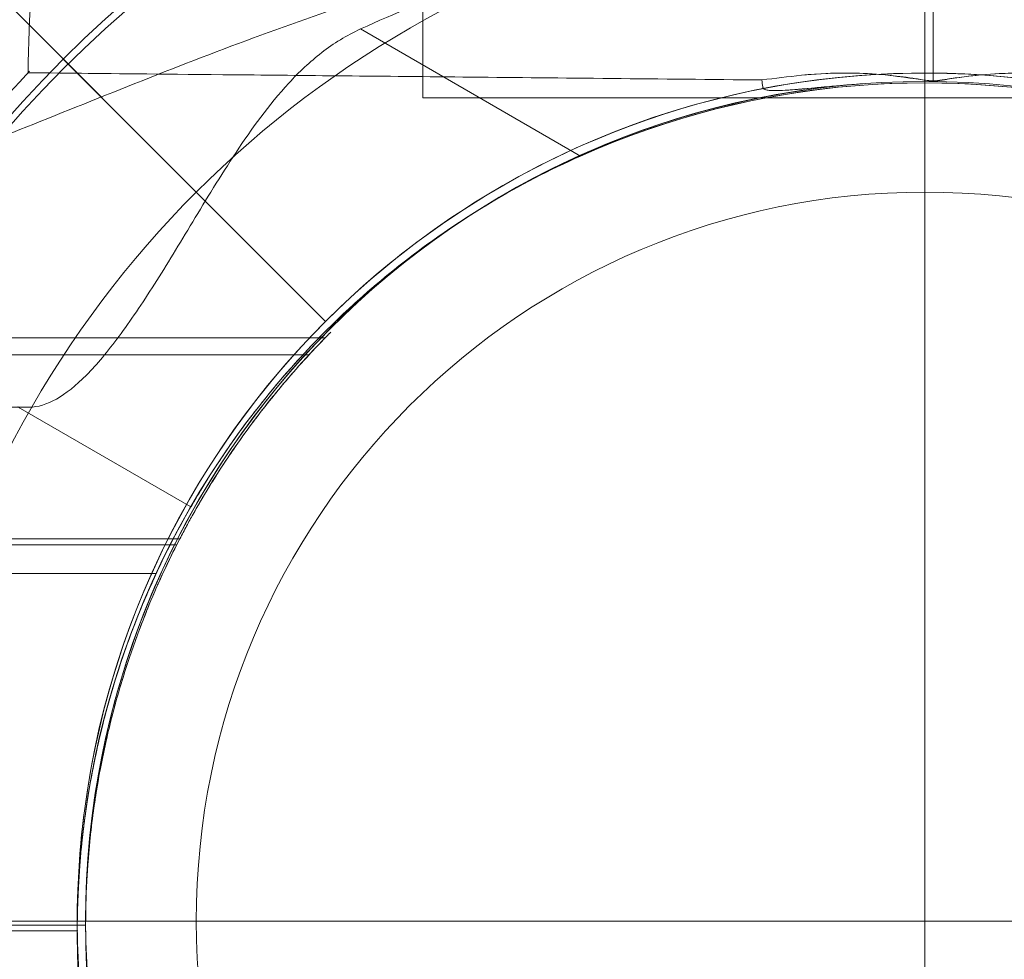
# Model space of a CAD drawing. Units: millimetres. Extents: x -8373 to 3127, y 604 to 8493.
# Drawn here: x -2121 to -2061, y 3129 to 3186 of the extents above; entities that cross this region are included whole.
import ezdxf

# ---------------------------------------------------------------- set-up
doc = ezdxf.new("R2010")
doc.units = ezdxf.units.MM
doc.header["$MEASUREMENT"] = 0
doc.layers.add('Level 25', color=7, linetype='Continuous', lineweight=0)
doc.layers.add('Level 26', color=7, linetype='Continuous', lineweight=0)

# ---------------------------------------------------------------- blocks, each defined once
blk = doc.blocks.new('From Smart Solid_7')
at = {"layer": 'Level 26', "color": 7, "linetype": 'Continuous', "lineweight": 13}
for p, q in [((-75, 11.69), (-51, 11.69)), ((-51, 11.69), (-75, 11.69))]:
    blk.add_line(p, q, dxfattribs=at)
at = {"layer": 'Level 26', "color": 7, "linetype": 'Continuous', "lineweight": 13, "extrusion": (0, 0, -1)}
for radius, start, end in [(75, 0, 43.49353), (51, 97.06345, 85.73336)]:
    blk.add_arc((0, 11.69), radius, start, end, dxfattribs=at)
at = {"layer": 'Level 26', "color": 7, "linetype": 'Continuous', "lineweight": 13}
for radius, start, end in [(51, 94.24047, 82.96272), (75, 180, 360)]:
    blk.add_arc((0, 11.69), radius, start, end, dxfattribs=at)
for points, knots in [([(-9.906, 62.781), (-16.095, 62.842), (-22.138, 62.901), (-32.983, 63.007), (-37.891, 63.055), (-45.923, 63.134), (-49.118, 63.165), (-53.388, 63.207), (-54.496, 63.218), (-54.497, 63.218), (-53.391, 63.207), (-49.117, 63.165), (-45.934, 63.134), (-37.884, 63.055), (-33.003, 63.007), (-22.121, 62.901), (-16.123, 62.842), (-9.906, 62.781)], [0, 0, 0, 0, 0.125, 0.125, 0.25, 0.25, 0.375, 0.375, 0.5, 0.5, 0.625, 0.625, 0.75, 0.75, 0.875, 0.875, 1, 1, 1, 1]), ([(-9.851, 62.356), (-9.872, 62.159), (-9.487, 62.144), (-8.975, 62.128), (-8.715, 62.14), (-7.935, 62.186), (-7.415, 62.236), (-5.855, 62.382), (-4.814, 62.48), (-3.771, 62.55)], [0, 0, 0, 0, 0.125, 0.125, 0.25, 0.25, 0.5, 0.5, 1, 1, 1, 1]), ([(-3.794, 62.548), (-4.217, 62.52), (-4.639, 62.487), (-5.061, 62.452), (-5.857, 62.385), (-6.651, 62.305), (-7.445, 62.234), (-7.844, 62.198), (-8.244, 62.164), (-8.643, 62.145), (-8.778, 62.139), (-8.913, 62.134), (-9.048, 62.134), (-9.14, 62.133), (-9.233, 62.135), (-9.324, 62.14), (-9.409, 62.145), (-9.494, 62.152), (-9.575, 62.167), (-9.629, 62.177), (-9.683, 62.19), (-9.731, 62.21), (-9.756, 62.221), (-9.78, 62.233), (-9.799, 62.249), (-9.815, 62.261), (-9.829, 62.275), (-9.838, 62.291), (-9.847, 62.308), (-9.852, 62.326), (-9.852, 62.344), (-9.852, 62.348), (-9.852, 62.352), (-9.851, 62.356)], [0, 0, 0, 0, 0.203161, 0.203161, 0.203161, 0.585957, 0.585957, 0.585957, 0.778572, 0.778572, 0.778572, 0.843941, 0.843941, 0.843941, 0.888801, 0.888801, 0.888801, 0.930636, 0.930636, 0.930636, 0.958753, 0.958753, 0.958753, 0.973414, 0.973414, 0.973414, 0.985318, 0.985318, 0.985318, 0.99734, 0.99734, 0.99734, 1, 1, 1, 1])]:
    blk.add_open_spline(points, degree=3, knots=knots, dxfattribs=at)
for points in [[(-9.851, 62.356), (-9.87, 62.499), (-9.888, 62.64), (-9.906, 62.781)], [(-9.906, 62.781), (-9.888, 62.64), (-9.87, 62.498), (-9.851, 62.356)]]:
    blk.add_open_spline(points, degree=3, dxfattribs=at)
blk = doc.blocks.new('From Smart Solid_8')
at = {"layer": 'Level 26', "color": 7, "linetype": 'Continuous', "lineweight": 13}
for points, knots in [([(-54.997, -26.659), (-54.973, -23.255), (-54.718, -19.849), (-54.236, -16.483), (-53.036, -8.1), (-50.372, 0.192), (-46.464, 7.706), (-42.722, 14.902), (-37.745, 21.573), (-31.912, 27.209)], [0, 0, 0, 0, 0.169494, 0.169494, 0.169494, 0.593714, 0.593714, 0.593714, 1, 1, 1, 1]), ([(-0.001, -27.162), (-0.001, -23.591), (-0.001, -20.015), (-0.001, -16.483), (-0.001, -8.1), (-0.001, 0.192), (-0.001, 7.706), (-0.001, 14.902), (-0.001, 21.573), (-0.001, 27.209)], [0, 0, 0, 0, 0.176366, 0.176366, 0.176366, 0.597075, 0.597075, 0.597075, 1, 1, 1, 1]), ([(-0.001, -27.157), (-0.001, -23.587), (-0.001, -20.013), (-0.001, -16.483), (-0.001, -8.1), (-0.001, 0.192), (-0.001, 7.706), (-0.001, 14.902), (-0.001, 21.573), (-0.001, 27.209)], [0, 0, 0, 0, 0.176293, 0.176293, 0.176293, 0.59704, 0.59704, 0.59704, 1, 1, 1, 1]), ([(-10.407, -27.096), (-16.596, -27.035), (-22.639, -26.976), (-33.484, -26.87), (-38.392, -26.822), (-46.424, -26.743), (-49.619, -26.712), (-53.889, -26.67), (-54.997, -26.659), (-54.998, -26.659), (-53.892, -26.67), (-49.618, -26.712), (-46.435, -26.743), (-38.385, -26.822), (-33.504, -26.87), (-22.622, -26.976), (-16.624, -27.035), (-10.407, -27.096)], [0, 0, 0, 0, 0.125, 0.125, 0.25, 0.25, 0.375, 0.375, 0.5, 0.5, 0.625, 0.625, 0.75, 0.75, 0.875, 0.875, 1, 1, 1, 1]), ([(-7.994, -26.812), (-6.938, -26.699), (-5.868, -26.657), (-4.8, -26.682), (-4.069, -26.698), (-3.338, -26.744), (-2.609, -26.818), (-2.086, -26.872), (-1.564, -26.94), (-1.043, -27.019), (-0.78, -27.059), (-0.518, -27.108), (-0.253, -27.144), (-0.165, -27.155), (-0.075, -27.163), (0.015, -27.162), (0.375, -27.159), (0.73, -27.066), (1.086, -27.012), (1.794, -26.905), (2.506, -26.82), (3.218, -26.763), (3.931, -26.706), (4.646, -26.676), (5.358, -26.675), (6.24, -26.674), (7.121, -26.719), (7.992, -26.812)], [0, 0, 0, 0, 0.199457, 0.199457, 0.199457, 0.335572, 0.335572, 0.335572, 0.433267, 0.433267, 0.433267, 0.482717, 0.482717, 0.482717, 0.499368, 0.499368, 0.499368, 0.566738, 0.566738, 0.566738, 0.700549, 0.700549, 0.700549, 0.83439, 0.83439, 0.83439, 1, 1, 1, 1]), ([(-0.268, -27.132), (-1.279, -27.013), (-2.283, -26.835), (-3.296, -26.757), (-4.076, -26.697), (-4.859, -26.668), (-5.639, -26.676), (-6.427, -26.684), (-7.214, -26.728), (-7.994, -26.812)], [0, 0, 0, 0, 0.392264, 0.392264, 0.392264, 0.694598, 0.694598, 0.694598, 1, 1, 1, 1]), ([(7.992, -26.812), (6.989, -26.704), (5.973, -26.662), (4.958, -26.678), (4.177, -26.691), (3.395, -26.738), (2.616, -26.818), (1.83, -26.897), (1.051, -27.039), (0.267, -27.132)], [0, 0, 0, 0, 0.393276, 0.393276, 0.393276, 0.695523, 0.695523, 0.695523, 1, 1, 1, 1]), ([(-0.013, -27.158), (-0.009, -27.158), (0.085, -27.159), (0.178, -27.145), (0.267, -27.132)], [0, 0, 0, 0, 0.043982, 1, 1, 1, 1])]:
    blk.add_open_spline(points, degree=3, knots=knots, dxfattribs=at)
for points in [[(-10.407, -27.096), (-9.607, -26.99), (-8.802, -26.895), (-7.994, -26.812)], [(-7.994, -26.812), (-8.802, -26.895), (-9.607, -26.99), (-10.407, -27.096)], [(-0.268, -27.132), (-0.183, -27.141), (-0.098, -27.149), (-0.013, -27.158)]]:
    blk.add_open_spline(points, degree=3, dxfattribs=at)
blk = doc.blocks.new('From Feature Node_783')
at = {"layer": 'Level 25', "color": 253, "linetype": 'Continuous', "lineweight": 13}
for p, q in [((-2096.702, 4380.935), (-2096.702, 3180.935)), ((-2066.202, 4380.935), (-2066.202, 3180.935)), ((-2066.202, 4380.935), (-2066.202, 3180.935)), ((-2035.702, 3180.935), (-2096.702, 3180.935))]:
    blk.add_line(p, q, dxfattribs=at)
blk = doc.blocks.new('From Feature Solid_537')
at = {"layer": 'Level 25', "color": 253, "linetype": 'Continuous', "lineweight": 13}
blk.add_blockref('From Feature Node_783', (2066.2025, -3780.9355), dxfattribs=at)
blk = doc.blocks.new('A3017S')
at = {"layer": 'Level 25', "color": 253, "linetype": 'Continuous', "lineweight": 13, "rotation": 180}
blk.add_blockref('From Feature Solid_537', (0, 650), dxfattribs=at)
at = {"layer": 'Level 26', "color": 7, "linetype": 'Continuous', "lineweight": 13, "rotation": 180}
for name, p in [('From Smart Solid_7', (0, 1311.69)), ('From Smart Solid_8', (-0.501, 1221.813))]:
    blk.add_blockref(name, p, dxfattribs=at)
blk = doc.blocks.new('From Feature Node_1130')
at = {"layer": 'Level 26', "color": 7, "linetype": 'Continuous', "lineweight": 13}
for p, q in [((-2102.64, 3166.369), (-2125.197, 3166.372)), ((-2103.627, 3165.332), (-2125.197, 3165.335)), ((-2111.484, 3154.149), (-2125.198, 3154.151)), ((-2111.663, 3153.8), (-2125.199, 3153.802)), ((-2117.202, 3130.684), (-2125.202, 3130.685)), ((-2117.202, 3130.684), (-2125.202, 3130.685))]:
    blk.add_line(p, q, dxfattribs=at)
for points, knots in [([(-2102.64, 3166.369), (-2102.555, 3166.455), (-2102.486, 3166.525), (-2102.38, 3166.632), (-2102.343, 3166.67), (-2102.301, 3166.711), (-2102.297, 3166.715), (-2102.322, 3166.69), (-2102.351, 3166.661), (-2102.442, 3166.57), (-2102.503, 3166.508), (-2102.619, 3166.39), (-2102.661, 3166.347), (-2102.753, 3166.253), (-2102.802, 3166.203), (-2103.063, 3165.932), (-2103.324, 3165.659), (-2103.627, 3165.332)], [0, 0, 0, 0, 0.125, 0.125, 0.25, 0.25, 0.375, 0.375, 0.5, 0.5, 0.625, 0.625, 0.6875, 0.6875, 0.75, 0.75, 1, 1, 1, 1]), ([(-2117.202, 3130.684), (-2117.202, 3131.787), (-2117.167, 3132.88), (-2117.027, 3135.043), (-2116.924, 3136.114), (-2116.652, 3138.235), (-2116.483, 3139.286), (-2116.233, 3140.585), (-2116.181, 3140.845), (-2116.1, 3141.233), (-2116.072, 3141.362), (-2116.017, 3141.619), (-2115.875, 3142.261), (-2115.723, 3142.891), (-2115.339, 3144.384), (-2115.058, 3145.353), (-2114.451, 3147.241), (-2114.124, 3148.161), (-2113.605, 3149.505), (-2113.427, 3149.947), (-2113.153, 3150.602), (-2113.061, 3150.819), (-2112.874, 3151.247), (-2112.78, 3151.46), (-2112.306, 3152.51), (-2111.914, 3153.316), (-2111.114, 3154.866), (-2110.705, 3155.61), (-2109.874, 3157.038), (-2109.452, 3157.723), (-2108.922, 3158.544), (-2108.815, 3158.706), (-2108.603, 3159.026), (-2108.497, 3159.184), (-2108.18, 3159.652), (-2107.969, 3159.954), (-2107.342, 3160.836), (-2106.93, 3161.388), (-2106.13, 3162.422), (-2105.741, 3162.904), (-2104.995, 3163.799), (-2104.637, 3164.211), (-2104.218, 3164.683), (-2104.135, 3164.775), (-2103.973, 3164.954), (-2103.894, 3165.042), (-2103.66, 3165.297), (-2103.512, 3165.456), (-2103.092, 3165.903), (-2102.845, 3166.159), (-2102.64, 3166.369)], [0, 0, 0, 0, 0.0625, 0.0625, 0.125, 0.125, 0.1875, 0.1875, 0.203125, 0.203125, 0.210937, 0.210937, 0.21875, 0.25, 0.25, 0.3125, 0.3125, 0.375, 0.375, 0.40625, 0.40625, 0.421875, 0.421875, 0.4375, 0.4375, 0.5, 0.5, 0.5625, 0.5625, 0.625, 0.625, 0.640625, 0.640625, 0.65625, 0.65625, 0.6875, 0.6875, 0.75, 0.75, 0.8125, 0.8125, 0.875, 0.875, 0.890625, 0.890625, 0.90625, 0.90625, 0.9375, 0.9375, 1, 1, 1, 1]), ([(-2103.627, 3165.332), (-2104.486, 3164.404), (-2105.286, 3163.471), (-2106.787, 3161.593), (-2107.488, 3160.649), (-2108.226, 3159.582), (-2108.308, 3159.463), (-2108.467, 3159.229), (-2108.545, 3159.113), (-2108.774, 3158.77), (-2108.921, 3158.545), (-2109.35, 3157.879), (-2109.62, 3157.446), (-2110.151, 3156.566), (-2110.411, 3156.12), (-2110.806, 3155.416), (-2110.938, 3155.176), (-2111.206, 3154.68), (-2111.341, 3154.425), (-2111.752, 3153.632), (-2112.035, 3153.065), (-2112.621, 3151.823), (-2112.924, 3151.148), (-2113.394, 3150.028), (-2113.553, 3149.636), (-2113.794, 3149.018), (-2113.875, 3148.807), (-2114.037, 3148.374), (-2114.119, 3148.152), (-2114.362, 3147.476), (-2114.522, 3147.01), (-2114.835, 3146.051), (-2114.989, 3145.558), (-2115.287, 3144.541), (-2115.432, 3144.018), (-2115.711, 3142.941), (-2115.845, 3142.388), (-2116.004, 3141.675), (-2116.036, 3141.532), (-2116.098, 3141.244), (-2116.128, 3141.1), (-2116.217, 3140.665), (-2116.275, 3140.374), (-2116.44, 3139.492), (-2116.541, 3138.897), (-2116.723, 3137.689), (-2116.804, 3137.077), (-2116.946, 3135.836), (-2117.006, 3135.207), (-2117.067, 3134.409), (-2117.078, 3134.249), (-2117.1, 3133.927), (-2117.11, 3133.766), (-2117.137, 3133.281), (-2117.153, 3132.958), (-2117.19, 3131.986), (-2117.202, 3131.336), (-2117.202, 3130.684)], [0, 0, 0, 0, 0.125, 0.125, 0.25, 0.25, 0.265625, 0.265625, 0.28125, 0.28125, 0.3125, 0.3125, 0.375, 0.375, 0.4375, 0.4375, 0.46875, 0.46875, 0.5, 0.5, 0.5625, 0.5625, 0.625, 0.625, 0.65625, 0.65625, 0.671875, 0.671875, 0.6875, 0.6875, 0.71875, 0.71875, 0.75, 0.75, 0.78125, 0.78125, 0.8125, 0.8125, 0.820313, 0.820313, 0.828125, 0.828125, 0.84375, 0.84375, 0.875, 0.875, 0.90625, 0.90625, 0.9375, 0.9375, 0.945313, 0.945313, 0.953125, 0.953125, 0.96875, 0.96875, 1, 1, 1, 1]), ([(-2102.633, 3094.994), (-2102.839, 3095.205), (-2103.085, 3095.46), (-2103.64, 3096.05), (-2103.949, 3096.385), (-2104.613, 3097.131), (-2104.969, 3097.542), (-2105.531, 3098.215), (-2105.723, 3098.448), (-2106.018, 3098.814), (-2106.117, 3098.938), (-2106.317, 3099.191), (-2106.418, 3099.32), (-2106.925, 3099.975), (-2107.34, 3100.531), (-2108.177, 3101.708), (-2108.599, 3102.328), (-2109.442, 3103.631), (-2109.864, 3104.315), (-2110.49, 3105.391), (-2110.698, 3105.758), (-2111.111, 3106.51), (-2111.315, 3106.893), (-2111.918, 3108.061), (-2112.308, 3108.865), (-2113.059, 3110.529), (-2113.42, 3111.387), (-2114.106, 3113.159), (-2114.431, 3114.073), (-2114.888, 3115.488), (-2115.035, 3115.967), (-2115.248, 3116.698), (-2115.317, 3116.943), (-2115.453, 3117.438), (-2115.519, 3117.688), (-2115.843, 3118.942), (-2116.073, 3119.96), (-2116.473, 3122.026), (-2116.643, 3123.074), (-2116.918, 3125.203), (-2117.024, 3126.283), (-2117.113, 3127.653), (-2117.129, 3127.928), (-2117.155, 3128.478), (-2117.167, 3128.754), (-2117.193, 3129.58), (-2117.202, 3130.131), (-2117.202, 3130.684)], [0, 0, 0, 0, 0.0625, 0.0625, 0.125, 0.125, 0.1875, 0.1875, 0.21875, 0.21875, 0.234375, 0.234375, 0.25, 0.25, 0.3125, 0.3125, 0.375, 0.375, 0.4375, 0.4375, 0.46875, 0.46875, 0.5, 0.5, 0.5625, 0.5625, 0.625, 0.625, 0.6875, 0.6875, 0.71875, 0.71875, 0.734375, 0.734375, 0.75, 0.75, 0.8125, 0.8125, 0.875, 0.875, 0.9375, 0.9375, 0.953125, 0.953125, 0.96875, 0.96875, 1, 1, 1, 1]), ([(-2117.202, 3130.684), (-2117.202, 3130.033), (-2117.19, 3129.388), (-2117.141, 3128.106), (-2117.105, 3127.47), (-2117.009, 3126.208), (-2116.95, 3125.582), (-2116.81, 3124.338), (-2116.729, 3123.722), (-2116.614, 3122.956), (-2116.59, 3122.804), (-2116.542, 3122.5), (-2116.467, 3122.048), (-2116.388, 3121.603), (-2116.223, 3120.721), (-2116.105, 3120.146), (-2115.854, 3119.021), (-2115.721, 3118.47), (-2115.443, 3117.393), (-2115.298, 3116.867), (-2115.109, 3116.224), (-2115.071, 3116.096), (-2114.995, 3115.843), (-2114.88, 3115.466), (-2114.763, 3115.099), (-2114.528, 3114.378), (-2114.369, 3113.915), (-2114.048, 3113.021), (-2113.887, 3112.591), (-2113.565, 3111.766), (-2113.405, 3111.37), (-2113.206, 3110.895), (-2113.167, 3110.801), (-2113.087, 3110.615), (-2113.048, 3110.522), (-2112.93, 3110.25), (-2112.852, 3110.072), (-2112.62, 3109.554), (-2112.469, 3109.225), (-2112.025, 3108.284), (-2111.741, 3107.716), (-2111.191, 3106.657), (-2110.925, 3106.167), (-2110.4, 3105.232), (-2110.14, 3104.786), (-2109.61, 3103.907), (-2109.34, 3103.474), (-2108.91, 3102.808), (-2108.763, 3102.584), (-2108.533, 3102.24), (-2108.455, 3102.125), (-2108.296, 3101.89), (-2108.215, 3101.772), (-2107.477, 3100.706), (-2106.777, 3099.763), (-2105.277, 3097.889), (-2104.478, 3096.957), (-2103.621, 3096.031)], [0, 0, 0, 0, 0.03125, 0.03125, 0.0625, 0.0625, 0.09375, 0.09375, 0.125, 0.125, 0.132813, 0.132813, 0.140625, 0.15625, 0.15625, 0.1875, 0.1875, 0.21875, 0.21875, 0.25, 0.25, 0.257813, 0.257813, 0.265625, 0.28125, 0.28125, 0.3125, 0.3125, 0.34375, 0.34375, 0.375, 0.375, 0.382813, 0.382813, 0.390625, 0.390625, 0.40625, 0.40625, 0.4375, 0.4375, 0.5, 0.5, 0.5625, 0.5625, 0.625, 0.625, 0.6875, 0.6875, 0.71875, 0.71875, 0.734375, 0.734375, 0.75, 0.75, 0.875, 0.875, 1, 1, 1, 1])]:
    blk.add_open_spline(points, degree=3, knots=knots, dxfattribs=at)
blk = doc.blocks.new('From Feature Solid_750')
at = {"layer": 'Level 26', "color": 7, "linetype": 'Continuous', "lineweight": 13}
blk.add_blockref('From Feature Node_1130', (0, 0), dxfattribs=at)
blk = doc.blocks.new('From Feature Node_1129')
at = {"layer": 'Level 26', "color": 7, "linetype": 'Continuous', "lineweight": 13}
blk.add_blockref('From Feature Solid_750', (0, 0), dxfattribs=at)
blk = doc.blocks.new('From Feature Solid_749')
at = {"layer": 'Level 26', "color": 7, "linetype": 'Continuous', "lineweight": 13}
blk.add_blockref('From Feature Node_1129', (1062.604, -1583.4005), dxfattribs=at)
blk = doc.blocks.new('From Feature Node_1132')
at = {"layer": 'Level 26', "color": 7, "linetype": 'Continuous', "lineweight": 13}
for p, q in [((-2102.64, 3166.369), (-2125.197, 3166.372)), ((-2103.627, 3165.332), (-2125.197, 3165.335)), ((-2111.484, 3154.149), (-2125.198, 3154.151)), ((-2111.663, 3153.8), (-2125.199, 3153.802)), ((-2117.202, 3130.684), (-2125.202, 3130.685)), ((-2117.202, 3130.684), (-2125.202, 3130.685))]:
    blk.add_line(p, q, dxfattribs=at)
for points, knots in [([(-2102.64, 3166.369), (-2102.555, 3166.455), (-2102.486, 3166.525), (-2102.38, 3166.632), (-2102.343, 3166.67), (-2102.301, 3166.711), (-2102.297, 3166.715), (-2102.322, 3166.69), (-2102.351, 3166.661), (-2102.442, 3166.57), (-2102.503, 3166.508), (-2102.619, 3166.39), (-2102.661, 3166.347), (-2102.753, 3166.253), (-2102.802, 3166.203), (-2103.063, 3165.932), (-2103.324, 3165.659), (-2103.627, 3165.332)], [0, 0, 0, 0, 0.125, 0.125, 0.25, 0.25, 0.375, 0.375, 0.5, 0.5, 0.625, 0.625, 0.6875, 0.6875, 0.75, 0.75, 1, 1, 1, 1]), ([(-2117.202, 3130.684), (-2117.202, 3131.787), (-2117.167, 3132.88), (-2117.027, 3135.043), (-2116.924, 3136.114), (-2116.652, 3138.235), (-2116.483, 3139.286), (-2116.233, 3140.585), (-2116.181, 3140.845), (-2116.1, 3141.233), (-2116.072, 3141.362), (-2116.017, 3141.619), (-2115.875, 3142.261), (-2115.723, 3142.891), (-2115.339, 3144.384), (-2115.058, 3145.353), (-2114.451, 3147.241), (-2114.124, 3148.161), (-2113.605, 3149.505), (-2113.427, 3149.947), (-2113.153, 3150.602), (-2113.061, 3150.819), (-2112.874, 3151.247), (-2112.78, 3151.46), (-2112.306, 3152.51), (-2111.914, 3153.316), (-2111.114, 3154.866), (-2110.705, 3155.61), (-2109.874, 3157.038), (-2109.452, 3157.723), (-2108.922, 3158.544), (-2108.815, 3158.706), (-2108.603, 3159.026), (-2108.497, 3159.184), (-2108.18, 3159.652), (-2107.969, 3159.954), (-2107.342, 3160.836), (-2106.93, 3161.388), (-2106.13, 3162.422), (-2105.741, 3162.904), (-2104.995, 3163.799), (-2104.637, 3164.211), (-2104.218, 3164.683), (-2104.135, 3164.775), (-2103.973, 3164.954), (-2103.894, 3165.042), (-2103.66, 3165.297), (-2103.512, 3165.456), (-2103.092, 3165.903), (-2102.845, 3166.159), (-2102.64, 3166.369)], [0, 0, 0, 0, 0.0625, 0.0625, 0.125, 0.125, 0.1875, 0.1875, 0.203125, 0.203125, 0.210937, 0.210937, 0.21875, 0.25, 0.25, 0.3125, 0.3125, 0.375, 0.375, 0.40625, 0.40625, 0.421875, 0.421875, 0.4375, 0.4375, 0.5, 0.5, 0.5625, 0.5625, 0.625, 0.625, 0.640625, 0.640625, 0.65625, 0.65625, 0.6875, 0.6875, 0.75, 0.75, 0.8125, 0.8125, 0.875, 0.875, 0.890625, 0.890625, 0.90625, 0.90625, 0.9375, 0.9375, 1, 1, 1, 1]), ([(-2103.627, 3165.332), (-2104.486, 3164.404), (-2105.286, 3163.471), (-2106.787, 3161.593), (-2107.488, 3160.649), (-2108.226, 3159.582), (-2108.308, 3159.463), (-2108.467, 3159.229), (-2108.545, 3159.113), (-2108.774, 3158.77), (-2108.921, 3158.545), (-2109.35, 3157.879), (-2109.62, 3157.446), (-2110.151, 3156.566), (-2110.411, 3156.12), (-2110.806, 3155.416), (-2110.938, 3155.176), (-2111.206, 3154.68), (-2111.341, 3154.425), (-2111.752, 3153.632), (-2112.035, 3153.065), (-2112.621, 3151.823), (-2112.924, 3151.148), (-2113.394, 3150.028), (-2113.553, 3149.636), (-2113.794, 3149.018), (-2113.875, 3148.807), (-2114.037, 3148.374), (-2114.119, 3148.152), (-2114.362, 3147.476), (-2114.522, 3147.01), (-2114.835, 3146.051), (-2114.989, 3145.558), (-2115.287, 3144.541), (-2115.432, 3144.018), (-2115.711, 3142.941), (-2115.845, 3142.388), (-2116.004, 3141.675), (-2116.036, 3141.532), (-2116.098, 3141.244), (-2116.128, 3141.1), (-2116.217, 3140.665), (-2116.275, 3140.374), (-2116.44, 3139.492), (-2116.541, 3138.897), (-2116.723, 3137.689), (-2116.804, 3137.077), (-2116.946, 3135.836), (-2117.006, 3135.207), (-2117.067, 3134.409), (-2117.078, 3134.249), (-2117.1, 3133.927), (-2117.11, 3133.766), (-2117.137, 3133.281), (-2117.153, 3132.958), (-2117.19, 3131.986), (-2117.202, 3131.336), (-2117.202, 3130.684)], [0, 0, 0, 0, 0.125, 0.125, 0.25, 0.25, 0.265625, 0.265625, 0.28125, 0.28125, 0.3125, 0.3125, 0.375, 0.375, 0.4375, 0.4375, 0.46875, 0.46875, 0.5, 0.5, 0.5625, 0.5625, 0.625, 0.625, 0.65625, 0.65625, 0.671875, 0.671875, 0.6875, 0.6875, 0.71875, 0.71875, 0.75, 0.75, 0.78125, 0.78125, 0.8125, 0.8125, 0.820313, 0.820313, 0.828125, 0.828125, 0.84375, 0.84375, 0.875, 0.875, 0.90625, 0.90625, 0.9375, 0.9375, 0.945313, 0.945313, 0.953125, 0.953125, 0.96875, 0.96875, 1, 1, 1, 1]), ([(-2102.633, 3094.994), (-2102.839, 3095.205), (-2103.085, 3095.46), (-2103.64, 3096.05), (-2103.949, 3096.385), (-2104.613, 3097.131), (-2104.969, 3097.542), (-2105.531, 3098.215), (-2105.723, 3098.448), (-2106.018, 3098.814), (-2106.117, 3098.938), (-2106.317, 3099.191), (-2106.418, 3099.32), (-2106.925, 3099.975), (-2107.34, 3100.531), (-2108.177, 3101.708), (-2108.599, 3102.328), (-2109.442, 3103.631), (-2109.864, 3104.315), (-2110.49, 3105.391), (-2110.698, 3105.758), (-2111.111, 3106.51), (-2111.315, 3106.893), (-2111.918, 3108.061), (-2112.308, 3108.865), (-2113.059, 3110.529), (-2113.42, 3111.387), (-2114.106, 3113.159), (-2114.431, 3114.073), (-2114.888, 3115.488), (-2115.035, 3115.967), (-2115.248, 3116.698), (-2115.317, 3116.943), (-2115.453, 3117.438), (-2115.519, 3117.688), (-2115.843, 3118.942), (-2116.073, 3119.96), (-2116.473, 3122.026), (-2116.643, 3123.074), (-2116.918, 3125.203), (-2117.024, 3126.283), (-2117.113, 3127.653), (-2117.129, 3127.928), (-2117.155, 3128.478), (-2117.167, 3128.754), (-2117.193, 3129.58), (-2117.202, 3130.131), (-2117.202, 3130.684)], [0, 0, 0, 0, 0.0625, 0.0625, 0.125, 0.125, 0.1875, 0.1875, 0.21875, 0.21875, 0.234375, 0.234375, 0.25, 0.25, 0.3125, 0.3125, 0.375, 0.375, 0.4375, 0.4375, 0.46875, 0.46875, 0.5, 0.5, 0.5625, 0.5625, 0.625, 0.625, 0.6875, 0.6875, 0.71875, 0.71875, 0.734375, 0.734375, 0.75, 0.75, 0.8125, 0.8125, 0.875, 0.875, 0.9375, 0.9375, 0.953125, 0.953125, 0.96875, 0.96875, 1, 1, 1, 1]), ([(-2117.202, 3130.684), (-2117.202, 3130.033), (-2117.19, 3129.388), (-2117.141, 3128.106), (-2117.105, 3127.47), (-2117.009, 3126.208), (-2116.95, 3125.582), (-2116.81, 3124.338), (-2116.729, 3123.722), (-2116.614, 3122.956), (-2116.59, 3122.804), (-2116.542, 3122.5), (-2116.467, 3122.048), (-2116.388, 3121.603), (-2116.223, 3120.721), (-2116.105, 3120.146), (-2115.854, 3119.021), (-2115.721, 3118.47), (-2115.443, 3117.393), (-2115.298, 3116.867), (-2115.109, 3116.224), (-2115.071, 3116.096), (-2114.995, 3115.843), (-2114.88, 3115.466), (-2114.763, 3115.099), (-2114.528, 3114.378), (-2114.369, 3113.915), (-2114.048, 3113.021), (-2113.887, 3112.591), (-2113.565, 3111.766), (-2113.405, 3111.37), (-2113.206, 3110.895), (-2113.167, 3110.801), (-2113.087, 3110.615), (-2113.048, 3110.522), (-2112.93, 3110.25), (-2112.852, 3110.072), (-2112.62, 3109.554), (-2112.469, 3109.225), (-2112.025, 3108.284), (-2111.741, 3107.716), (-2111.191, 3106.657), (-2110.925, 3106.167), (-2110.4, 3105.232), (-2110.14, 3104.786), (-2109.61, 3103.907), (-2109.34, 3103.474), (-2108.91, 3102.808), (-2108.763, 3102.584), (-2108.533, 3102.24), (-2108.455, 3102.125), (-2108.296, 3101.89), (-2108.215, 3101.772), (-2107.477, 3100.706), (-2106.777, 3099.763), (-2105.277, 3097.889), (-2104.478, 3096.957), (-2103.621, 3096.031)], [0, 0, 0, 0, 0.03125, 0.03125, 0.0625, 0.0625, 0.09375, 0.09375, 0.125, 0.125, 0.132813, 0.132813, 0.140625, 0.15625, 0.15625, 0.1875, 0.1875, 0.21875, 0.21875, 0.25, 0.25, 0.257813, 0.257813, 0.265625, 0.28125, 0.28125, 0.3125, 0.3125, 0.34375, 0.34375, 0.375, 0.375, 0.382813, 0.382813, 0.390625, 0.390625, 0.40625, 0.40625, 0.4375, 0.4375, 0.5, 0.5, 0.5625, 0.5625, 0.625, 0.625, 0.6875, 0.6875, 0.71875, 0.71875, 0.734375, 0.734375, 0.75, 0.75, 0.875, 0.875, 1, 1, 1, 1])]:
    blk.add_open_spline(points, degree=3, knots=knots, dxfattribs=at)
blk = doc.blocks.new('From Feature Solid_752')
at = {"layer": 'Level 26', "color": 7, "linetype": 'Continuous', "lineweight": 13}
blk.add_blockref('From Feature Node_1132', (0, 0), dxfattribs=at)
blk = doc.blocks.new('From Feature Node_1131')
at = {"layer": 'Level 26', "color": 7, "linetype": 'Continuous', "lineweight": 13}
blk.add_blockref('From Feature Solid_752', (0, 0), dxfattribs=at)
blk = doc.blocks.new('From Feature Solid_751')
at = {"layer": 'Level 26', "color": 7, "linetype": 'Continuous', "lineweight": 13}
blk.add_blockref('From Feature Node_1131', (1062.604, -1583.4005), dxfattribs=at)
blk = doc.blocks.new('A3026S_3')
at = {"layer": 'Level 26', "color": 7, "linetype": 'Continuous', "lineweight": 13, "rotation": 90.00000000000001}
for name in ['From Feature Solid_749', 'From Feature Solid_751']:
    blk.add_blockref(name, (1547.535, 1003.598), dxfattribs=at)
blk = doc.blocks.new('From Cone_3')
at = {"layer": 'Level 26', "color": 7, "linetype": 'Continuous', "lineweight": 13}
blk.add_circle((0, 0), 51, dxfattribs=at)
blk.add_circle((0, 0), 51, dxfattribs=at)
blk = doc.blocks.new('From Surface')
at = {"layer": 'Level 26', "color": 7, "linetype": 'Continuous', "lineweight": 13}
for q in [(0, 44.279), (-44.279, 0), (-44.279, 0), (0, -44.279), (44.279, 0)]:
    blk.add_line((0, 0), q, dxfattribs=at)
for start, end in [(90, 180), (0, 90), (180, 270), (270, 0)]:
    blk.add_arc((0, 0), 44.279, start, end, dxfattribs=at)
blk = doc.blocks.new('From Surface_1')
at = {"layer": 'Level 26', "color": 7, "linetype": 'Continuous', "lineweight": 13}
for p, q in [((0, 44.278), (0, 51)), ((-44.279, 0), (-51, 0))]:
    blk.add_line(p, q, dxfattribs=at)
for radius, start, end in [(51, 90, 180), (51, 0, 90), (44.279, 90, 180), (44.279, 0, 90), (51, 180, 270), (44.279, 180, 270), (44.279, 270, 0), (51, 270, 0)]:
    blk.add_arc((0, 0), radius, start, end, dxfattribs=at)
blk = doc.blocks.new('From Feature Node_1143')
at = {"layer": 'Level 26', "color": 7, "linetype": 'Continuous', "lineweight": 13}
for p, q in [((-2066.202, 3181.935), (-2066.202, 3181.935)), ((-2117.202, 3130.935), (-2117.202, 3130.935))]:
    blk.add_line(p, q, dxfattribs=at)
blk.add_arc((-2066.202, 3130.935), 51, 0, 359.99999, dxfattribs=at)
at = {"layer": 'Level 26', "color": 7, "linetype": 'Continuous', "lineweight": 13, "extrusion": (0, 0, -1)}
blk.add_arc((2066.202, 3130.935), 51, 0, 359.99999, dxfattribs=at)
blk = doc.blocks.new('From Feature Solid_758')
at = {"layer": 'Level 26', "color": 7, "linetype": 'Continuous', "lineweight": 13}
blk.add_blockref('From Feature Node_1143', (2066.2025, -3130.9355), dxfattribs=at)
blk = doc.blocks.new('A3025')
at = {"layer": 'Level 26', "color": 7, "linetype": 'Continuous', "lineweight": 13}
for name in ['From Cone_3', 'From Surface_1', 'From Feature Solid_758', 'From Surface']:
    blk.add_blockref(name, (0, 0), dxfattribs=at)
blk = doc.blocks.new('From Feature Node_1450')
at = {"layer": 'Level 26', "color": 7, "lineweight": 13}
blk.add_line((-2102.625, 3167.358), (-2118.561, 3183.294), dxfattribs=at)
for radius in [74.047, 51.51]:
    blk.add_arc((-2066.202, 3130.935), radius, 0, 359.99999, dxfattribs=at)
blk = doc.blocks.new('From Feature Solid_973')
at = {"layer": 'Level 26', "color": 7, "lineweight": 13}
blk.add_blockref('From Feature Node_1450', (0, 0), dxfattribs=at)
blk = doc.blocks.new('From Feature Node_1464')
at = {"layer": 'Level 26', "color": 7, "lineweight": 13}
blk.add_line((-2110.481, 3175.214), (-2121.908, 3186.641), dxfattribs=at)
for radius, start, end in [(78.78, 45, 281.12827), (62.62, 37.71853, 232.28147), (51.51, 21.03188, 248.96812)]:
    blk.add_arc((-2066.202, 3130.935), radius, start, end, dxfattribs=at)
blk.add_point((-2102.625, 3167.358), dxfattribs=at)
blk = doc.blocks.new('From Feature Solid_983')
at = {"layer": 'Level 26', "color": 7, "lineweight": 13}
blk.add_blockref('From Feature Node_1464', (0, 0), dxfattribs=at)
blk = doc.blocks.new('From Feature Node_1456')
at = {"layer": 'Level 26', "color": 7, "lineweight": 13}
blk.add_blockref('From Feature Solid_983', (0, 0), dxfattribs=at)
blk = doc.blocks.new('From Feature Solid_976')
at = {"layer": 'Level 26', "color": 7, "lineweight": 13}
blk.add_blockref('From Feature Node_1456', (0, 0), dxfattribs=at)
blk = doc.blocks.new('From Feature Node_1455')
at = {"layer": 'Level 26', "color": 7, "lineweight": 13}
blk.add_blockref('From Feature Solid_976', (0, 0), dxfattribs=at)
blk = doc.blocks.new('From Feature Solid_975')
at = {"layer": 'Level 26', "color": 7, "lineweight": 13}
blk.add_blockref('From Feature Node_1455', (0, 0), dxfattribs=at)
blk = doc.blocks.new('From Feature Node_1454')
at = {"layer": 'Level 26', "color": 7, "lineweight": 13}
blk.add_blockref('From Feature Solid_975', (0, 0), dxfattribs=at)
blk = doc.blocks.new('From Feature Node_1453')
at = {"layer": 'Level 26', "color": 7, "lineweight": 13}
blk.add_blockref('From Feature Node_1454', (0, 0), dxfattribs=at)
blk = doc.blocks.new('From Feature Node_1452')
at = {"layer": 'Level 26', "color": 7, "lineweight": 13}
blk.add_blockref('From Feature Node_1453', (0, 0), dxfattribs=at)
blk = doc.blocks.new('From Feature Node_1451')
at = {"layer": 'Level 26', "color": 7, "lineweight": 13}
blk.add_blockref('From Feature Node_1452', (0, 0), dxfattribs=at)
blk = doc.blocks.new('From Feature Solid_974')
at = {"layer": 'Level 26', "color": 7, "lineweight": 13}
blk.add_blockref('From Feature Node_1451', (0, 0), dxfattribs=at)
blk = doc.blocks.new('From Feature Node_1449')
at = {"layer": 'Level 26', "color": 7, "lineweight": 13}
for name in ['From Feature Solid_974', 'From Feature Solid_973']:
    blk.add_blockref(name, (0, 0), dxfattribs=at)
blk = doc.blocks.new('From Feature Solid_972')
at = {"layer": 'Level 26', "color": 7, "lineweight": 13}
blk.add_blockref('From Feature Node_1449', (0, 0), dxfattribs=at)
blk = doc.blocks.new('From Feature Node_1433')
at = {"layer": 'Level 26', "color": 7, "lineweight": 13}
blk.add_blockref('From Feature Solid_972', (0, 0), dxfattribs=at)
blk = doc.blocks.new('From Feature Solid_960')
at = {"layer": 'Level 26', "color": 7, "lineweight": 13}
blk.add_blockref('From Feature Node_1433', (1072.4915, -1604.858), dxfattribs=at)
blk = doc.blocks.new('0_20')
at = {"layer": 'Level 26', "color": 7, "lineweight": 13, "xscale": 0.009900990099009901, "yscale": 0.009900990099009901, "zscale": 0.009900990099009901, "rotation": 225.0000000000001}
blk.add_blockref('From Feature Solid_960', (-17.64118, 3.72713), dxfattribs=at)
blk = doc.blocks.new('A3003S_2')
at = {"layer": 'Level 26', "color": 7, "lineweight": 13, "xscale": 101, "yscale": 101, "zscale": 101, "rotation": 180}
blk.add_blockref('0_20', (0, 0), dxfattribs=at)
blk = doc.blocks.new('From Feature Node_1598')
at = {"layer": 'Level 26', "color": 7, "lineweight": 13}
for p, q in [((-2066.202, 3181.848), (-2066.202, 3204.384)), ((-2117.712, 3130.338), (-2140.249, 3130.338))]:
    blk.add_line(p, q, dxfattribs=at)
for radius in [74.047, 51.51]:
    blk.add_arc((-2066.202, 3130.338), radius, 0, 359.99999, dxfattribs=at)
blk = doc.blocks.new('From Feature Solid_1067')
at = {"layer": 'Level 26', "color": 7, "lineweight": 13}
blk.add_blockref('From Feature Node_1598', (0, 0), dxfattribs=at)
blk = doc.blocks.new('From Feature Node_1608')
at = {"layer": 'Level 26', "color": 7, "lineweight": 13}
for p, q in [((-2160.132, 3152.053), (-2160.132, 3108.623)), ((-2160.132, 3152.053), (-2112.937, 3152.053)), ((-2160.132, 3130.338), (-2117.694, 3130.338)), ((-2160.132, 3130.338), (-2117.712, 3130.338)), ((-2160.132, 3108.623), (-2112.948, 3108.623))]:
    blk.add_line(p, q, dxfattribs=at)
blk.add_open_spline([(-2117.712, 3130.338), (-2117.712, 3128.885), (-2117.651, 3127.46), (-2117.418, 3124.662), (-2117.243, 3123.274), (-2116.811, 3120.651), (-2116.554, 3119.41), (-2115.987, 3117.062), (-2115.678, 3115.965), (-2114.751, 3113), (-2114.117, 3111.393), (-2113.427, 3109.76), (-2113.236, 3109.333), (-2112.98, 3108.767), (-2112.912, 3108.625), (-2112.911, 3108.621), (-2112.978, 3108.765), (-2113.233, 3109.326), (-2113.42, 3109.742), (-2113.885, 3110.843), (-2114.156, 3111.512), (-2114.741, 3113.076), (-2115.058, 3113.982), (-2115.677, 3115.963), (-2115.982, 3117.042), (-2116.549, 3119.387), (-2116.81, 3120.648), (-2117.455, 3124.559), (-2117.711, 3127.447), (-2117.713, 3131.739), (-2117.653, 3133.192), (-2117.419, 3136.007), (-2117.248, 3137.368), (-2116.816, 3140), (-2116.555, 3141.263), (-2115.991, 3143.599), (-2115.683, 3144.692), (-2115.059, 3146.69), (-2114.749, 3147.578), (-2114.164, 3149.144), (-2113.887, 3149.826), (-2113.426, 3150.919), (-2113.239, 3151.336), (-2112.981, 3151.904), (-2112.912, 3152.051), (-2112.91, 3152.055), (-2113.191, 3151.474), (-2113.882, 3149.839), (-2114.158, 3149.159), (-2114.744, 3147.592), (-2115.055, 3146.703), (-2115.989, 3143.713), (-2116.59, 3141.362), (-2117.245, 3137.392), (-2117.416, 3136.032), (-2117.65, 3133.238), (-2117.712, 3131.79), (-2117.712, 3130.338)], degree=3, knots=[0, 0, 0, 0, 0.03125, 0.03125, 0.0625, 0.0625, 0.09375, 0.09375, 0.125, 0.125, 0.1875, 0.1875, 0.21875, 0.21875, 0.25, 0.25, 0.28125, 0.28125, 0.3125, 0.3125, 0.34375, 0.34375, 0.375, 0.375, 0.40625, 0.40625, 0.4375, 0.4375, 0.5, 0.5, 0.53125, 0.53125, 0.5625, 0.5625, 0.59375, 0.59375, 0.625, 0.625, 0.65625, 0.65625, 0.6875, 0.6875, 0.71875, 0.71875, 0.75, 0.75, 0.8125, 0.8125, 0.84375, 0.84375, 0.875, 0.875, 0.9375, 0.9375, 0.96875, 0.96875, 1, 1, 1, 1], dxfattribs=at)
blk = doc.blocks.new('From Feature Solid_1073')
at = {"layer": 'Level 26', "color": 7, "lineweight": 13}
blk.add_blockref('From Feature Node_1608', (0, 0), dxfattribs=at)
blk = doc.blocks.new('From Feature Node_1610')
at = {"layer": 'Level 26', "color": 7, "lineweight": 13}
blk.add_line((-2155.082, 3162.153), (-2121.308, 3162.153), dxfattribs=at)
blk.add_point((-2121.308, 3162.153), dxfattribs=at)
blk = doc.blocks.new('From Feature Solid_1075')
at = {"layer": 'Level 26', "color": 7, "lineweight": 13}
blk.add_blockref('From Feature Node_1610', (0, 0), dxfattribs=at)
blk = doc.blocks.new('From Feature Node_1611')
at = {"layer": 'Level 26', "color": 7, "lineweight": 13}
for p, q in [((-2121.308, 3162.153), (-2110.811, 3156.093)), ((-2155.082, 3130.338), (-2117.669, 3130.338))]:
    blk.add_line(p, q, dxfattribs=at)
blk.add_open_spline([(-2110.811, 3104.583), (-2111.642, 3106.021), (-2112.496, 3107.66), (-2114.136, 3111.369), (-2114.909, 3113.422), (-2115.89, 3116.709), (-2116.189, 3117.845), (-2116.72, 3120.204), (-2116.953, 3121.436), (-2117.512, 3125.15), (-2117.709, 3127.681), (-2117.714, 3131.567), (-2117.666, 3132.873), (-2117.477, 3135.424), (-2117.336, 3136.682), (-2116.782, 3140.399), (-2116.235, 3142.803), (-2114.92, 3147.224), (-2114.139, 3149.296), (-2112.506, 3152.995), (-2111.644, 3154.65), (-2110.811, 3156.093)], degree=3, knots=[0, 0, 0, 0, 0.125, 0.125, 0.25, 0.25, 0.3125, 0.3125, 0.375, 0.375, 0.5, 0.5, 0.5625, 0.5625, 0.625, 0.625, 0.75, 0.75, 0.875, 0.875, 1, 1, 1, 1], dxfattribs=at)
blk = doc.blocks.new('From Feature Solid_1076')
at = {"layer": 'Level 26', "color": 7, "lineweight": 13}
blk.add_blockref('From Feature Node_1611', (0, 0), dxfattribs=at)
blk = doc.blocks.new('From Feature Node_1609')
at = {"layer": 'Level 26', "color": 7, "lineweight": 13}
for name in ['From Feature Solid_1075', 'From Feature Solid_1076']:
    blk.add_blockref(name, (0, 0), dxfattribs=at)
blk = doc.blocks.new('From Feature Solid_1074')
at = {"layer": 'Level 26', "color": 7, "lineweight": 13}
blk.add_blockref('From Feature Node_1609', (0, 0), dxfattribs=at)
blk = doc.blocks.new('From Feature Node_1607')
at = {"layer": 'Level 26', "color": 7, "lineweight": 13}
for name in ['From Feature Solid_1074', 'From Feature Solid_1073']:
    blk.add_blockref(name, (0, 0), dxfattribs=at)
blk = doc.blocks.new('From Feature Node_1606')
at = {"layer": 'Level 26', "color": 7, "lineweight": 13}
blk.add_blockref('From Feature Node_1607', (0, 0), dxfattribs=at)
blk = doc.blocks.new('From Feature Solid_1072')
at = {"layer": 'Level 26', "color": 7, "lineweight": 13}
blk.add_blockref('From Feature Node_1606', (0, 0), dxfattribs=at)
blk = doc.blocks.new('From Feature Node_1605')
at = {"layer": 'Level 26', "color": 7, "lineweight": 13}
blk.add_blockref('From Feature Solid_1072', (0, 0), dxfattribs=at)
blk = doc.blocks.new('From Feature Solid_1071')
at = {"layer": 'Level 26', "color": 7, "lineweight": 13}
blk.add_blockref('From Feature Node_1605', (0, 0), dxfattribs=at)
blk = doc.blocks.new('From Feature Node_1612')
at = {"layer": 'Level 26', "color": 7, "lineweight": 13}
for p, q in [((-2066.202, 3181.848), (-2066.202, 3181.848)), ((-2110.811, 3156.093), (-2110.811, 3156.093))]:
    blk.add_line(p, q, dxfattribs=at)
for radius, start, end in [(78.78, 270, 146.12827), (62.62, 262.71853, 97.28147), (51.51, 246.03188, 113.96812)]:
    blk.add_arc((-2066.202, 3130.338), radius, start, end, dxfattribs=at)
blk.add_point((-2117.712, 3130.338), dxfattribs=at)
blk.add_point((-2117.712, 3130.338), dxfattribs=at)
blk = doc.blocks.new('From Feature Solid_1077')
at = {"layer": 'Level 26', "color": 7, "lineweight": 13}
blk.add_blockref('From Feature Node_1612', (0, 0), dxfattribs=at)
blk = doc.blocks.new('From Feature Node_1604')
at = {"layer": 'Level 26', "color": 7, "lineweight": 13}
for name in ['From Feature Solid_1077', 'From Feature Solid_1071']:
    blk.add_blockref(name, (0, 0), dxfattribs=at)
blk = doc.blocks.new('From Feature Solid_1070')
at = {"layer": 'Level 26', "color": 7, "lineweight": 13}
blk.add_blockref('From Feature Node_1604', (0, 0), dxfattribs=at)
blk = doc.blocks.new('From Feature Node_1603')
at = {"layer": 'Level 26', "color": 7, "lineweight": 13}
blk.add_blockref('From Feature Solid_1070', (0, 0), dxfattribs=at)
blk = doc.blocks.new('From Feature Solid_1069')
at = {"layer": 'Level 26', "color": 7, "lineweight": 13}
blk.add_blockref('From Feature Node_1603', (0, 0), dxfattribs=at)
blk = doc.blocks.new('From Feature Node_1602')
at = {"layer": 'Level 26', "color": 7, "lineweight": 13}
blk.add_blockref('From Feature Solid_1069', (0, 0), dxfattribs=at)
blk = doc.blocks.new('From Feature Node_1601')
at = {"layer": 'Level 26', "color": 7, "lineweight": 13}
blk.add_blockref('From Feature Node_1602', (0, 0), dxfattribs=at)
blk = doc.blocks.new('From Feature Node_1600')
at = {"layer": 'Level 26', "color": 7, "lineweight": 13}
for points, knots in [([(-2130.121, 3175.514), (-2129.604, 3175.709), (-2128.879, 3175.985), (-2127.219, 3176.624), (-2126.27, 3176.993), (-2123.207, 3178.2), (-2120.936, 3179.113), (-2116.319, 3180.969), (-2113.928, 3181.928), (-2109.127, 3183.795), (-2106.714, 3184.704), (-2099.425, 3187.284), (-2094.5, 3188.804), (-2084.466, 3191.171), (-2079.358, 3192.02), (-2074.139, 3192.453)], [0, 0, 0, 0, 0.0625, 0.0625, 0.125, 0.125, 0.25, 0.25, 0.375, 0.375, 0.5, 0.5, 0.75, 0.75, 1, 1, 1, 1]), ([(-2074.139, 3192.453), (-2078.689, 3191.974), (-2083.216, 3191.109), (-2092.031, 3188.628), (-2096.332, 3187.019), (-2100.494, 3185.123)], [0, 0, 0, 0, 0.5, 0.5, 1, 1, 1, 1]), ([(-2120.632, 3162.153), (-2124.387, 3162.153), (-2128.03, 3162.153), (-2133.183, 3162.153), (-2134.853, 3162.153), (-2138.088, 3162.153), (-2139.66, 3162.153), (-2144.122, 3162.153), (-2146.78, 3162.153), (-2151.147, 3162.153), (-2152.9, 3162.153), (-2154.086, 3162.153)], [0, 0, 0, 0, 0.25, 0.25, 0.375, 0.375, 0.5, 0.5, 0.75, 0.75, 1, 1, 1, 1])]:
    blk.add_open_spline(points, degree=3, knots=knots, dxfattribs=at)
blk.add_blockref('From Feature Node_1601', (0, 0), dxfattribs=at)
blk = doc.blocks.new('From Feature Node_1599')
at = {"layer": 'Level 26', "color": 7, "lineweight": 13}
for p, q in [((-2100.494, 3185.123), (-2087.127, 3177.406)), ((-2120.632, 3162.153), (-2121.308, 3162.153)), ((-2121.308, 3162.153), (-2110.811, 3156.093))]:
    blk.add_line(p, q, dxfattribs=at)
for points, knots in [([(-2120.632, 3162.153), (-2120.102, 3162.153), (-2119.555, 3162.319), (-2118.402, 3162.969), (-2117.791, 3163.46), (-2116.516, 3164.748), (-2115.859, 3165.536), (-2114.487, 3167.384), (-2113.765, 3168.457), (-2112.276, 3170.798), (-2111.51, 3172.065), (-2109.879, 3174.757), (-2109.009, 3176.193), (-2107.116, 3179.054), (-2106.081, 3180.508), (-2104.236, 3182.504), (-2103.577, 3183.129), (-2102.131, 3184.248), (-2101.338, 3184.739), (-2100.494, 3185.123)], [0, 0, 0, 0, 0.125, 0.125, 0.25, 0.25, 0.375, 0.375, 0.5, 0.5, 0.625, 0.625, 0.75, 0.75, 0.875, 0.875, 0.9375, 0.9375, 1, 1, 1, 1]), ([(-2087.127, 3177.406), (-2089.031, 3176.56), (-2090.856, 3175.61), (-2094.351, 3173.524), (-2096.041, 3172.37), (-2099.132, 3169.995), (-2100.542, 3168.772), (-2103.113, 3166.31), (-2104.263, 3165.079), (-2106.237, 3162.784), (-2107.086, 3161.694), (-2108.499, 3159.76), (-2109.062, 3158.922), (-2109.954, 3157.536), (-2110.28, 3156.995), (-2110.706, 3156.278), (-2110.811, 3156.093), (-2110.811, 3156.093)], [0, 0, 0, 0, 0.125, 0.125, 0.25, 0.25, 0.375, 0.375, 0.5, 0.5, 0.625, 0.625, 0.75, 0.75, 0.875, 0.875, 1, 1, 1, 1])]:
    blk.add_open_spline(points, degree=3, knots=knots, dxfattribs=at)
blk.add_blockref('From Feature Node_1600', (0, 0), dxfattribs=at)
blk = doc.blocks.new('From Feature Solid_1068')
at = {"layer": 'Level 26', "color": 7, "lineweight": 13}
blk.add_blockref('From Feature Node_1599', (0, 0), dxfattribs=at)
blk = doc.blocks.new('From Feature Node_1597')
at = {"layer": 'Level 26', "color": 7, "lineweight": 13}
for name in ['From Feature Solid_1068', 'From Feature Solid_1067']:
    blk.add_blockref(name, (0, 0), dxfattribs=at)
blk = doc.blocks.new('From Feature Solid_1066')
at = {"layer": 'Level 26', "color": 7, "lineweight": 13}
blk.add_blockref('From Feature Node_1597', (0, 0), dxfattribs=at)
blk = doc.blocks.new('From Feature Node_1581')
at = {"layer": 'Level 26', "color": 7, "lineweight": 13}
blk.add_blockref('From Feature Solid_1066', (0, 0), dxfattribs=at)
blk = doc.blocks.new('From Feature Solid_1054')
at = {"layer": 'Level 26', "color": 7, "lineweight": 13}
blk.add_blockref('From Feature Node_1581', (1080.0665, -1604.559), dxfattribs=at)
blk = doc.blocks.new('0_23')
at = {"layer": 'Level 26', "color": 7, "lineweight": 13, "xscale": 0.009900990099009901, "yscale": 0.009900990099009901, "zscale": 0.009900990099009901}
blk.add_blockref('From Feature Solid_1054', (9.76372, -15.10672), dxfattribs=at)
blk = doc.blocks.new('A3015S')
at = {"layer": 'Level 26', "color": 7, "lineweight": 13, "xscale": 101, "yscale": 101, "zscale": 101, "rotation": 270}
blk.add_blockref('0_23', (-0.597, 0), dxfattribs=at)

msp = doc.modelspace()

# ---------------------------------------------------------------- block references
at = {"layer": 'Level 26', "color": 7, "linetype": 'Continuous', "lineweight": 13, "rotation": 180}
msp.add_blockref('A3017S', (-2066.202, 4430.935), dxfattribs=at)
at = {"layer": 'Level 26', "color": 7, "lineweight": 13}
for name, rotation in [('A3003S_2', 315), ('A3015S', 90)]:
    msp.add_blockref(name, (-2066.202, 3130.935), dxfattribs=dict(at, rotation=rotation))
at = {"layer": 'Level 26', "color": 253, "linetype": 'Continuous', "lineweight": 13, "rotation": 270}
msp.add_blockref('A3026S_3', (-2066.202, 3130.935), dxfattribs=at)
at = {"layer": 'Level 26', "color": 7, "linetype": 'Continuous', "lineweight": 13}
msp.add_blockref('A3025', (-2066.202, 3130.935), dxfattribs=at)

doc.saveas('drawing.dxf')
